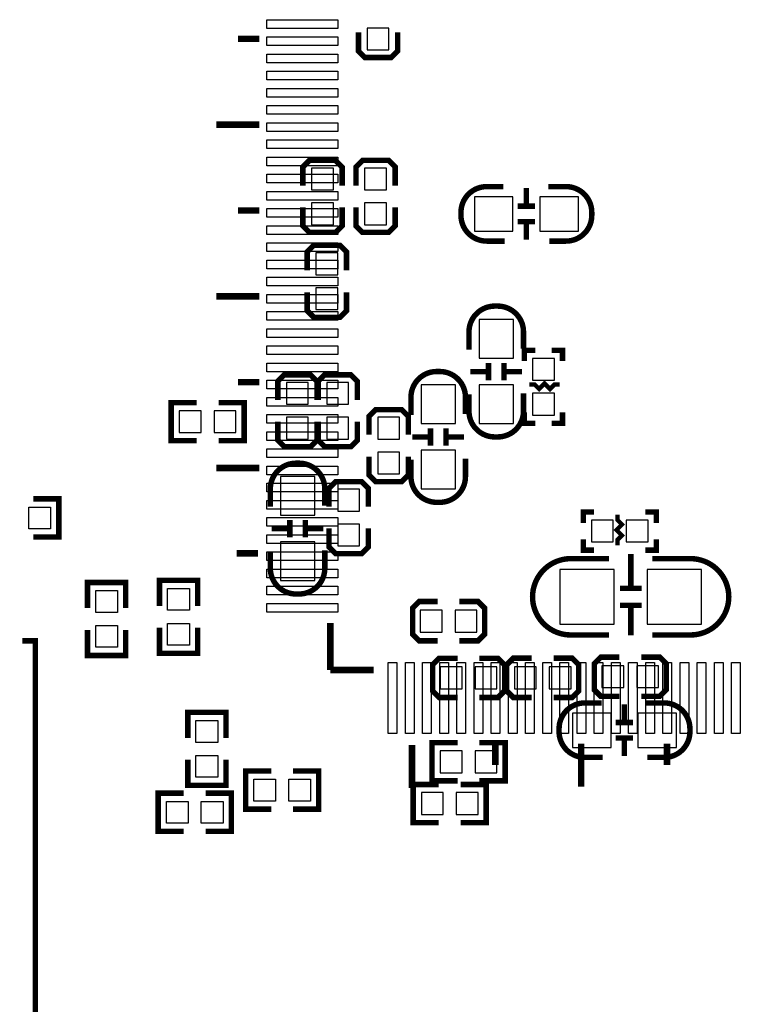
# Model space of a CAD drawing. Extents: x -17 to 136, y -19 to 177.
# Drawn here: x 37 to 53, y 26 to 49 of the extents above; entities that cross this region are included whole.
import ezdxf

# ---------------------------------------------------------------- set-up
doc = ezdxf.new("R2010")
doc.units = 0
for name, color, linetype in [('PG_SILKSCREEN_BOTTOM', 3, 'CONTINUOUS'), ('PG_SILKSCREEN_TOP', 4, 'CONTINUOUS'), ('PIN_BOTTOM', 6, 'CONTINUOUS'), ('PIN_TOP', 5, 'CONTINUOUS')]:
    doc.layers.add(name, color=color, linetype=linetype)

msp = doc.modelspace()

# ---------------------------------------------------------------- linework, layer by layer
at = {"layer": 'PG_SILKSCREEN_BOTTOM'}
for points, const_width in [([(44.509385, 48.9712), (44.509385, 48.5394), (44.661785, 48.387), (45.271385, 48.387), (45.423785, 48.5394), (45.423785, 48.9712)], 0.127), ([(44.128385, 45.405294), (44.128385, 45.837094), (43.975985, 45.989494), (43.366385, 45.989494), (43.213985, 45.837094), (43.213985, 45.405294)], 0.127), ([(45.364375, 45.405294), (45.364375, 45.837094), (45.211975, 45.989494), (44.602375, 45.989494), (44.449975, 45.837094), (44.449975, 45.405294)], 0.127), ([(48.418953, 45.344842), (48.418953, 44.944792)], 0.127), ([(48.619105, 44.92498), (48.219055, 44.92498)], 0.127), ([(43.213985, 44.897294), (43.213985, 44.465494), (43.366385, 44.313094), (43.975985, 44.313094), (44.128385, 44.465494), (44.128385, 44.897294)], 0.127), ([(44.449975, 44.897294), (44.449975, 44.465494), (44.602375, 44.313094), (45.211975, 44.313094), (45.364375, 44.465494), (45.364375, 44.897294)], 0.127), ([(48.619105, 44.564808), (48.219055, 44.564808)], 0.127), ([(48.418953, 44.544996), (48.418953, 44.144946)], 0.127), ([(44.229985, 43.427396), (44.229985, 43.859196), (44.077585, 44.011596), (43.467985, 44.011596), (43.315585, 43.859196), (43.315585, 43.427396)], 0.127), ([(43.315585, 42.919396), (43.315585, 42.487596), (43.467985, 42.335196), (44.077585, 42.335196), (44.229985, 42.487596), (44.229985, 42.919396)], 0.127), ([(48.3743, 41.3131), (48.3743, 41.5671), (48.6283, 41.5671)], 0.127), ([(49.0093, 41.5671), (49.2633, 41.5671), (49.2633, 41.3131)], 0.127), ([(47.538919, 41.26992), (47.538919, 40.86987)], 0.127), ([(47.899091, 41.26992), (47.899091, 40.86987)], 0.127), ([(47.119057, 41.069768), (47.519107, 41.069768)], 0.127), ([(47.918903, 41.069768), (48.318953, 41.069768)], 0.127), ([(43.544185, 40.4114), (43.544185, 40.8432), (43.391785, 40.9956), (42.782185, 40.9956), (42.629785, 40.8432), (42.629785, 40.4114)], 0.127), ([(44.483985, 40.4114), (44.483985, 40.8432), (44.331585, 40.9956), (43.721985, 40.9956), (43.569585, 40.8432), (43.569585, 40.4114)], 0.127), ([(49.1998, 40.767), (49.0728, 40.767), (48.9712, 40.6654), (48.8442, 40.7924), (48.7172, 40.6654), (48.6156, 40.767), (48.4886, 40.767)], 0.1016), ([(40.7416, 40.3479), (40.1447, 40.3479), (40.1447, 39.4589), (40.7416, 39.4589)], 0.127), ([(41.2496, 40.3479), (41.8465, 40.3479), (41.8465, 39.4589), (41.2496, 39.4589)], 0.127), ([(45.6692, 39.5986), (45.6692, 40.0304), (45.5168, 40.1828), (44.9072, 40.1828), (44.7548, 40.0304), (44.7548, 39.5986)], 0.127), ([(48.6283, 39.8653), (48.3743, 39.8653), (48.3743, 40.1193)], 0.127), ([(49.2633, 40.1193), (49.2633, 39.8653), (49.0093, 39.8653)], 0.127), ([(42.629785, 39.9034), (42.629785, 39.4716), (42.782185, 39.3192), (43.391785, 39.3192), (43.544185, 39.4716), (43.544185, 39.9034)], 0.127), ([(43.569585, 39.9034), (43.569585, 39.4716), (43.721985, 39.3192), (44.331585, 39.3192), (44.483985, 39.4716), (44.483985, 39.9034)], 0.127), ([(46.186954, 39.74592), (46.186954, 39.34587)], 0.127), ([(46.547126, 39.74592), (46.547126, 39.34587)], 0.127), ([(45.767092, 39.545768), (46.167142, 39.545768)], 0.127), ([(46.566938, 39.545768), (46.966988, 39.545768)], 0.127), ([(44.7548, 39.0906), (44.7548, 38.6588), (44.9072, 38.5064), (45.5168, 38.5064), (45.6692, 38.6588), (45.6692, 39.0906)], 0.127), ([(44.737985, 37.9222), (44.737985, 38.354), (44.585585, 38.5064), (43.975985, 38.5064), (43.823585, 38.354), (43.823585, 37.9222)], 0.127), ([(49.7459, 37.545315), (49.7459, 37.799315), (49.9999, 37.799315)], 0.127), ([(51.1937, 37.799315), (51.4477, 37.799315), (51.4477, 37.545315)], 0.127), ([(42.910354, 37.609958), (42.910354, 37.209908)], 0.127), ([(43.270526, 37.609958), (43.270526, 37.209908)], 0.127), ([(50.546, 37.735815), (50.546, 37.608815), (50.6476, 37.507215), (50.5206, 37.380215), (50.6476, 37.253215), (50.546, 37.151615), (50.546, 37.024615)], 0.1016), ([(42.490492, 37.409806), (42.890542, 37.409806)], 0.127), ([(43.290338, 37.409806), (43.690388, 37.409806)], 0.127), ([(43.823585, 37.4142), (43.823585, 36.9824), (43.975985, 36.83), (44.585585, 36.83), (44.737985, 36.9824), (44.737985, 37.4142)], 0.127), ([(49.9999, 36.910315), (49.7459, 36.910315), (49.7459, 37.164315)], 0.127), ([(51.4477, 37.164315), (51.4477, 36.910315), (51.1937, 36.910315)], 0.127), ([(50.854864, 36.822583), (50.854864, 36.022483)], 0.127), ([(51.1048, 36.022483), (50.604674, 36.022483)], 0.127), ([(46.355, 35.712146), (45.9232, 35.712146), (45.7708, 35.559746), (45.7708, 34.950146), (45.9232, 34.797746), (46.355, 34.797746)], 0.127), ([(46.863, 34.797746), (47.2948, 34.797746), (47.4472, 34.950146), (47.4472, 35.559746), (47.2948, 35.712146), (46.863, 35.712146)], 0.127), ([(51.1048, 35.622687), (50.604674, 35.622687)], 0.127), ([(50.854864, 35.622687), (50.854864, 34.922663)], 0.127), ([(46.820785, 34.3916), (46.388985, 34.3916), (46.236585, 34.2392), (46.236585, 33.6296), (46.388985, 33.4772), (46.820785, 33.4772)], 0.127), ([(47.328785, 33.4772), (47.760585, 33.4772), (47.912985, 33.6296), (47.912985, 34.2392), (47.760585, 34.3916), (47.328785, 34.3916)], 0.127), ([(48.547985, 34.391854), (48.116185, 34.391854), (47.963785, 34.239454), (47.963785, 33.629854), (48.116185, 33.477454), (48.547985, 33.477454)], 0.127), ([(49.055985, 33.477454), (49.487785, 33.477454), (49.640185, 33.629854), (49.640185, 34.239454), (49.487785, 34.391854), (49.055985, 34.391854)], 0.127), ([(50.588215, 34.417), (50.156415, 34.417), (50.004015, 34.2646), (50.004015, 33.655), (50.156415, 33.5026), (50.588215, 33.5026)], 0.127), ([(51.096215, 33.5026), (51.528015, 33.5026), (51.680415, 33.655), (51.680415, 34.2646), (51.528015, 34.417), (51.096215, 34.417)], 0.127), ([(50.704953, 33.315148), (50.704953, 32.915098)], 0.127), ([(50.905105, 32.895286), (50.505055, 32.895286)], 0.127), ([(50.905105, 32.535114), (50.505055, 32.535114)], 0.127), ([(50.704953, 32.515302), (50.704953, 32.115252)], 0.127), ([(46.820785, 32.4231), (46.223885, 32.4231), (46.223885, 31.5341), (46.820785, 31.5341)], 0.127), ([(47.328785, 32.4231), (47.925685, 32.4231), (47.925685, 31.5341), (47.328785, 31.5341)], 0.127), ([(46.3804, 31.450305), (45.7835, 31.450305), (45.7835, 30.561305), (46.3804, 30.561305)], 0.127), ([(46.8884, 31.450305), (47.4853, 31.450305), (47.4853, 30.561305), (46.8884, 30.561305)], 0.127)]:
    msp.add_lwpolyline(points, dxfattribs=dict(at, const_width=const_width))
at = {"layer": 'PG_SILKSCREEN_BOTTOM', "const_width": 0.127}
for points in [[(47.912985, 44.109894), (47.496933, 44.109894, -0.414214), (46.896985, 44.709842), (46.896985, 44.779946, -0.414214), (47.496933, 45.379894), (47.888093, 45.379894)], [(48.928985, 45.379894), (49.345037, 45.379894, -0.414214), (49.944985, 44.779946), (49.944985, 44.709842, -0.414214), (49.345037, 44.109894), (48.953877, 44.109894)], [(47.084005, 41.5798), (47.084005, 41.995852, -0.414214), (47.683953, 42.5958), (47.754057, 42.5958, -0.414214), (48.354005, 41.995852), (48.354005, 41.604692)], [(45.73204, 40.0558), (45.73204, 40.471852, -0.414214), (46.331988, 41.0718), (46.402092, 41.0718, -0.414214), (47.00204, 40.471852), (47.00204, 40.080692)], [(48.354005, 40.5638), (48.354005, 40.147748, -0.414214), (47.754057, 39.5478), (47.683953, 39.5478, -0.414214), (47.084005, 40.147748), (47.084005, 40.538908)], [(42.45544, 37.919838), (42.45544, 38.33589, -0.414214), (43.055388, 38.935838), (43.125492, 38.935838, -0.414214), (43.72544, 38.33589), (43.72544, 37.94473)], [(47.00204, 39.0398), (47.00204, 38.623748, -0.414214), (46.402092, 38.0238), (46.331988, 38.0238, -0.414214), (45.73204, 38.623748), (45.73204, 39.014908)], [(43.72544, 36.903838), (43.72544, 36.487786, -0.414214), (43.125492, 35.887838), (43.055388, 35.887838, -0.414214), (42.45544, 36.487786), (42.45544, 36.878946)], [(50.3428, 36.711585), (49.454816, 36.711585, 0.414214), (48.5648, 35.821569)], [(51.3588, 36.711585), (52.246784, 36.711585, -0.414214), (53.1368, 35.821569)], [(50.3428, 34.933585), (49.454816, 34.933585, -0.414214), (48.5648, 35.823601)], [(51.3588, 34.933585), (52.246784, 34.933585, 0.414214), (53.1368, 35.823601)], [(50.198985, 32.0802), (49.782933, 32.0802, -0.414214), (49.182985, 32.680148), (49.182985, 32.750252, -0.414214), (49.782933, 33.3502), (50.174093, 33.3502)], [(51.214985, 33.3502), (51.631037, 33.3502, -0.414214), (52.230985, 32.750252), (52.230985, 32.680148, -0.414214), (51.631037, 32.0802), (51.239877, 32.0802)]]:
    msp.add_lwpolyline(points, format="xyb", dxfattribs=at)
at = {"layer": 'PG_SILKSCREEN_TOP'}
for points, const_width in [([(42.199763, 48.824134), (41.699637, 48.824134)], 0.1524), ([(42.199763, 46.824138), (41.199765, 46.824138)], 0.1524), ([(42.199763, 44.824142), (41.699637, 44.824142)], 0.1524), ([(42.199763, 42.824146), (41.199765, 42.824146)], 0.1524), ([(42.199763, 40.82415), (41.699637, 40.82415)], 0.1524), ([(42.199763, 38.824154), (41.199765, 38.824154)], 0.1524), ([(36.9316, 38.105105), (37.5285, 38.105105), (37.5285, 37.216105), (36.9316, 37.216105)], 0.127), ([(42.169791, 36.834064), (41.669665, 36.834064)], 0.1524), ([(39.872895, 35.6108), (39.872895, 36.2077), (40.761895, 36.2077), (40.761895, 35.6108)], 0.127), ([(38.196495, 35.56), (38.196495, 36.1569), (39.085495, 36.1569), (39.085495, 35.56)], 0.127), ([(38.196495, 35.052), (38.196495, 34.4551), (39.085495, 34.4551), (39.085495, 35.052)], 0.127), ([(39.872895, 35.1028), (39.872895, 34.5059), (40.761895, 34.5059), (40.761895, 35.1028)], 0.127), ([(43.853303, 34.117026), (43.853303, 35.21075)], 0.1524), ([(36.680521, 34.796755), (36.981511, 34.797771), (36.981511, 23.346689), (36.680521, 23.346689)], 0.127), ([(43.853303, 34.117026), (44.865493, 34.117026)], 0.1524), ([(41.422828, 32.533387), (41.422828, 33.130287), (40.533828, 33.130287), (40.533828, 32.533387)], 0.127), ([(45.758557, 32.37103), (45.758557, 31.371032)], 0.1524), ([(47.698609, 32.401002), (47.698609, 31.90113)], 0.1524), ([(49.698605, 32.401002), (49.698605, 31.401004)], 0.1524), ([(51.698601, 32.401002), (51.698601, 31.90113)], 0.1524), ([(41.422828, 32.025387), (41.422828, 31.428487), (40.533828, 31.428487), (40.533828, 32.025387)], 0.127), ([(42.477385, 30.8737), (41.880485, 30.8737), (41.880485, 31.7627), (42.477385, 31.7627)], 0.127), ([(42.985385, 30.8737), (43.582285, 30.8737), (43.582285, 31.7627), (42.985385, 31.7627)], 0.127), ([(40.440813, 30.357572), (39.843913, 30.357572), (39.843913, 31.246572), (40.440813, 31.246572)], 0.127), ([(40.948813, 30.357572), (41.545713, 30.357572), (41.545713, 31.246572), (40.948813, 31.246572)], 0.127)]:
    msp.add_lwpolyline(points, dxfattribs=dict(at, const_width=const_width))
at = {"layer": 'PIN_BOTTOM'}
for points in [[(45.220585, 49.0728), (44.712585, 49.0728), (44.712585, 48.5648), (45.220585, 48.5648)], [(43.925185, 45.811694), (43.417185, 45.811694), (43.417185, 45.303694), (43.925185, 45.303694)], [(45.161175, 45.811694), (44.653175, 45.811694), (44.653175, 45.303694), (45.161175, 45.303694)], [(43.925185, 44.998894), (43.417185, 44.998894), (43.417185, 44.490894), (43.925185, 44.490894)], [(45.161175, 44.998894), (44.653175, 44.998894), (44.653175, 44.490894), (45.161175, 44.490894)], [(48.108946, 45.144944), (47.209024, 45.144944), (47.209024, 44.344844), (48.108946, 44.344844)], [(49.632946, 45.144944), (48.733024, 45.144944), (48.733024, 44.344844), (49.632946, 44.344844)], [(44.026785, 43.833796), (43.518785, 43.833796), (43.518785, 43.325796), (44.026785, 43.325796)], [(44.026785, 43.020996), (43.518785, 43.020996), (43.518785, 42.512996), (44.026785, 42.512996)], [(47.318955, 42.283761), (47.318955, 41.383839), (48.119055, 41.383839), (48.119055, 42.283761)], [(48.5648, 40.8686), (49.0728, 40.8686), (49.0728, 41.3766), (48.5648, 41.3766)], [(43.340985, 40.8178), (42.832985, 40.8178), (42.832985, 40.3098), (43.340985, 40.3098)], [(44.280785, 40.8178), (43.772785, 40.8178), (43.772785, 40.3098), (44.280785, 40.3098)], [(45.96699, 40.759761), (45.96699, 39.859839), (46.76709, 39.859839), (46.76709, 40.759761)], [(47.318955, 40.759761), (47.318955, 39.859839), (48.119055, 39.859839), (48.119055, 40.759761)], [(48.5648, 40.0558), (49.0728, 40.0558), (49.0728, 40.5638), (48.5648, 40.5638)], [(40.3352, 40.1574), (40.3352, 39.6494), (40.8432, 39.6494), (40.8432, 40.1574)], [(41.148, 40.1574), (41.148, 39.6494), (41.656, 39.6494), (41.656, 40.1574)], [(43.340985, 40.005), (42.832985, 40.005), (42.832985, 39.497), (43.340985, 39.497)], [(44.280785, 40.005), (43.772785, 40.005), (43.772785, 39.497), (44.280785, 39.497)], [(44.958, 39.497), (45.466, 39.497), (45.466, 40.005), (44.958, 40.005)], [(45.96699, 39.235761), (45.96699, 38.335839), (46.76709, 38.335839), (46.76709, 39.235761)], [(44.958, 38.6842), (45.466, 38.6842), (45.466, 39.1922), (44.958, 39.1922)], [(42.69039, 38.623799), (42.69039, 37.723877), (43.49049, 37.723877), (43.49049, 38.623799)], [(44.026785, 37.8206), (44.534785, 37.8206), (44.534785, 38.3286), (44.026785, 38.3286)], [(44.026785, 37.0078), (44.534785, 37.0078), (44.534785, 37.5158), (44.026785, 37.5158)], [(50.4444, 37.100815), (50.4444, 37.608815), (49.9364, 37.608815), (49.9364, 37.100815)], [(51.2572, 37.100815), (51.2572, 37.608815), (50.7492, 37.608815), (50.7492, 37.100815)], [(42.69039, 37.099799), (42.69039, 36.199877), (43.49049, 36.199877), (43.49049, 37.099799)], [(50.4698, 36.457585), (49.1998, 36.457585), (49.1998, 35.187585), (50.4698, 35.187585)], [(52.5018, 36.457585), (51.2318, 36.457585), (51.2318, 35.187585), (52.5018, 35.187585)], [(45.9486, 35.508946), (45.9486, 35.000946), (46.4566, 35.000946), (46.4566, 35.508946)], [(46.7614, 35.508946), (46.7614, 35.000946), (47.2694, 35.000946), (47.2694, 35.508946)], [(46.414385, 34.1884), (46.414385, 33.6804), (46.922385, 33.6804), (46.922385, 34.1884)], [(47.227185, 34.1884), (47.227185, 33.6804), (47.735185, 33.6804), (47.735185, 34.1884)], [(48.141585, 34.188654), (48.141585, 33.680654), (48.649585, 33.680654), (48.649585, 34.188654)], [(48.954385, 34.188654), (48.954385, 33.680654), (49.462385, 33.680654), (49.462385, 34.188654)], [(50.689815, 33.7058), (50.689815, 34.2138), (50.181815, 34.2138), (50.181815, 33.7058)], [(51.502615, 33.7058), (51.502615, 34.2138), (50.994615, 34.2138), (50.994615, 33.7058)], [(50.394946, 33.11525), (49.495024, 33.11525), (49.495024, 32.31515), (50.394946, 32.31515)], [(51.918946, 33.11525), (51.019024, 33.11525), (51.019024, 32.31515), (51.918946, 32.31515)], [(46.414385, 32.2326), (46.414385, 31.7246), (46.922385, 31.7246), (46.922385, 32.2326)], [(47.227185, 32.2326), (47.227185, 31.7246), (47.735185, 31.7246), (47.735185, 32.2326)], [(45.974, 31.259805), (45.974, 30.751805), (46.482, 30.751805), (46.482, 31.259805)], [(46.7868, 31.259805), (46.7868, 30.751805), (47.2948, 30.751805), (47.2948, 31.259805)]]:
    msp.add_lwpolyline(points, close=True, dxfattribs=at)
at = {"layer": 'PIN_TOP'}
for points in [[(44.028817, 49.268634), (44.028817, 49.065434), (42.377817, 49.065434), (42.377817, 49.268634)], [(44.028817, 48.868584), (44.028817, 48.665384), (42.377817, 48.665384), (42.377817, 48.868584)], [(44.028817, 48.468534), (44.028817, 48.265334), (42.377817, 48.265334), (42.377817, 48.468534)], [(44.028817, 48.068738), (44.028817, 47.865538), (42.377817, 47.865538), (42.377817, 48.068738)], [(44.028817, 47.668688), (44.028817, 47.465488), (42.377817, 47.465488), (42.377817, 47.668688)], [(44.028817, 47.268638), (44.028817, 47.065438), (42.377817, 47.065438), (42.377817, 47.268638)], [(44.028817, 46.868588), (44.028817, 46.665388), (42.377817, 46.665388), (42.377817, 46.868588)], [(44.028817, 46.468538), (44.028817, 46.265338), (42.377817, 46.265338), (42.377817, 46.468538)], [(44.028817, 46.068742), (44.028817, 45.865542), (42.377817, 45.865542), (42.377817, 46.068742)], [(44.028817, 45.668692), (44.028817, 45.465492), (42.377817, 45.465492), (42.377817, 45.668692)], [(44.028817, 45.268642), (44.028817, 45.065442), (42.377817, 45.065442), (42.377817, 45.268642)], [(44.028817, 44.868592), (44.028817, 44.665392), (42.377817, 44.665392), (42.377817, 44.868592)], [(44.028817, 44.468542), (44.028817, 44.265342), (42.377817, 44.265342), (42.377817, 44.468542)], [(44.028817, 44.068746), (44.028817, 43.865546), (42.377817, 43.865546), (42.377817, 44.068746)], [(44.028817, 43.668696), (44.028817, 43.465496), (42.377817, 43.465496), (42.377817, 43.668696)], [(44.028817, 43.268646), (44.028817, 43.065446), (42.377817, 43.065446), (42.377817, 43.268646)], [(44.028817, 42.868596), (44.028817, 42.665396), (42.377817, 42.665396), (42.377817, 42.868596)], [(44.028817, 42.468546), (44.028817, 42.265346), (42.377817, 42.265346), (42.377817, 42.468546)], [(44.028817, 42.06875), (44.028817, 41.86555), (42.377817, 41.86555), (42.377817, 42.06875)], [(44.028817, 41.6687), (44.028817, 41.4655), (42.377817, 41.4655), (42.377817, 41.6687)], [(44.028817, 41.26865), (44.028817, 41.06545), (42.377817, 41.06545), (42.377817, 41.26865)], [(44.028817, 40.8686), (44.028817, 40.6654), (42.377817, 40.6654), (42.377817, 40.8686)], [(44.028817, 40.46855), (44.028817, 40.26535), (42.377817, 40.26535), (42.377817, 40.46855)], [(44.028817, 40.068754), (44.028817, 39.865554), (42.377817, 39.865554), (42.377817, 40.068754)], [(44.028817, 39.668704), (44.028817, 39.465504), (42.377817, 39.465504), (42.377817, 39.668704)], [(44.028817, 39.268654), (44.028817, 39.065454), (42.377817, 39.065454), (42.377817, 39.268654)], [(44.028817, 38.868604), (44.028817, 38.665404), (42.377817, 38.665404), (42.377817, 38.868604)], [(44.028817, 38.468554), (44.028817, 38.265354), (42.377817, 38.265354), (42.377817, 38.468554)], [(37.338, 37.914605), (37.338, 37.406605), (36.83, 37.406605), (36.83, 37.914605)], [(44.028817, 38.068758), (44.028817, 37.865558), (42.377817, 37.865558), (42.377817, 38.068758)], [(44.028817, 37.668708), (44.028817, 37.465508), (42.377817, 37.465508), (42.377817, 37.668708)], [(44.028817, 37.268658), (44.028817, 37.065458), (42.377817, 37.065458), (42.377817, 37.268658)], [(44.028817, 36.868608), (44.028817, 36.665408), (42.377817, 36.665408), (42.377817, 36.868608)], [(44.028817, 36.468558), (44.028817, 36.265358), (42.377817, 36.265358), (42.377817, 36.468558)], [(40.063395, 36.0172), (40.571395, 36.0172), (40.571395, 35.5092), (40.063395, 35.5092)], [(44.028817, 36.068762), (44.028817, 35.865562), (42.377817, 35.865562), (42.377817, 36.068762)], [(38.386995, 35.9664), (38.894995, 35.9664), (38.894995, 35.4584), (38.386995, 35.4584)], [(44.028817, 35.668712), (44.028817, 35.465512), (42.377817, 35.465512), (42.377817, 35.668712)], [(38.386995, 35.1536), (38.894995, 35.1536), (38.894995, 34.6456), (38.386995, 34.6456)], [(40.063395, 35.2044), (40.571395, 35.2044), (40.571395, 34.6964), (40.063395, 34.6964)], [(45.404989, 34.29254), (45.404989, 32.64154), (45.201789, 32.64154), (45.201789, 34.29254)], [(45.805039, 34.29254), (45.805039, 32.64154), (45.601839, 32.64154), (45.601839, 34.29254)], [(46.204835, 34.29254), (46.204835, 32.64154), (46.001635, 32.64154), (46.001635, 34.29254)], [(46.604885, 34.29254), (46.604885, 32.64154), (46.401685, 32.64154), (46.401685, 34.29254)], [(47.004935, 34.29254), (47.004935, 32.64154), (46.801735, 32.64154), (46.801735, 34.29254)], [(47.404985, 34.29254), (47.404985, 32.64154), (47.201785, 32.64154), (47.201785, 34.29254)], [(47.805035, 34.29254), (47.805035, 32.64154), (47.601835, 32.64154), (47.601835, 34.29254)], [(48.204831, 34.29254), (48.204831, 32.64154), (48.001631, 32.64154), (48.001631, 34.29254)], [(48.604881, 34.29254), (48.604881, 32.64154), (48.401681, 32.64154), (48.401681, 34.29254)], [(49.004931, 34.29254), (49.004931, 32.64154), (48.801731, 32.64154), (48.801731, 34.29254)], [(49.404981, 34.29254), (49.404981, 32.64154), (49.201781, 32.64154), (49.201781, 34.29254)], [(49.805031, 34.29254), (49.805031, 32.64154), (49.601831, 32.64154), (49.601831, 34.29254)], [(50.204827, 34.29254), (50.204827, 32.64154), (50.001627, 32.64154), (50.001627, 34.29254)], [(50.604877, 34.29254), (50.604877, 32.64154), (50.401677, 32.64154), (50.401677, 34.29254)], [(51.004927, 34.29254), (51.004927, 32.64154), (50.801727, 32.64154), (50.801727, 34.29254)], [(51.404977, 34.29254), (51.404977, 32.64154), (51.201777, 32.64154), (51.201777, 34.29254)], [(51.805027, 34.29254), (51.805027, 32.64154), (51.601827, 32.64154), (51.601827, 34.29254)], [(52.204823, 34.29254), (52.204823, 32.64154), (52.001623, 32.64154), (52.001623, 34.29254)], [(52.604873, 34.29254), (52.604873, 32.64154), (52.401673, 32.64154), (52.401673, 34.29254)], [(53.004923, 34.29254), (53.004923, 32.64154), (52.801723, 32.64154), (52.801723, 34.29254)], [(53.404973, 34.29254), (53.404973, 32.64154), (53.201773, 32.64154), (53.201773, 34.29254)], [(41.232328, 32.431787), (40.724328, 32.431787), (40.724328, 32.939787), (41.232328, 32.939787)], [(41.232328, 31.618987), (40.724328, 31.618987), (40.724328, 32.126987), (41.232328, 32.126987)], [(42.070985, 31.0642), (42.070985, 31.5722), (42.578985, 31.5722), (42.578985, 31.0642)], [(42.883785, 31.0642), (42.883785, 31.5722), (43.391785, 31.5722), (43.391785, 31.0642)], [(40.034413, 30.548072), (40.034413, 31.056072), (40.542413, 31.056072), (40.542413, 30.548072)], [(40.847213, 30.548072), (40.847213, 31.056072), (41.355213, 31.056072), (41.355213, 30.548072)]]:
    msp.add_lwpolyline(points, close=True, dxfattribs=at)

doc.saveas('drawing.dxf')
